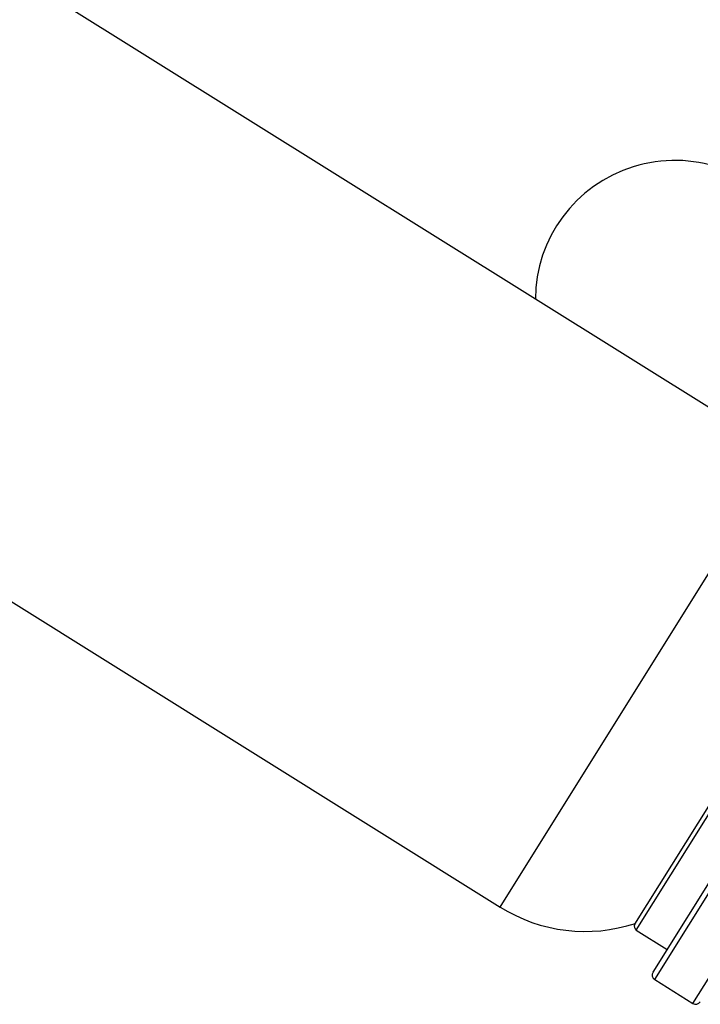
# Model space of a CAD drawing. Units: millimetres. Extents: x 3 to 1996, y 5 to 1995.
# Drawn here: x 406 to 437, y 1015 to 1061 of the extents above; entities that cross this region are included whole.
import ezdxf

# ---------------------------------------------------------------- set-up
doc = ezdxf.new("R2010")
doc.units = ezdxf.units.MM

msp = doc.modelspace()

# ---------------------------------------------------------------- linework, layer by layer
at = {"color": 7, "linetype": 'Continuous', "lineweight": 25}
for p, q in [((441.338, 1040.654), (377.734, 1080.398)), ((364.539, 1059.282), (428.143, 1019.538)), ((434.424, 1018.738), (444.81, 1035.36)), ((435.267, 1016.502), (447.19, 1035.583)), ((434.487, 1018.463), (435.929, 1017.562)), ((435.346, 1016.157), (437.127, 1015.045))]:
    msp.add_line(p, q, dxfattribs=at)
at = {"color": 8, "linetype": 'Continuous', "lineweight": 25}
for p, q in [((428.143, 1019.538), (441.338, 1040.654)), ((434.487, 1018.463), (445.086, 1035.424)), ((435.346, 1016.157), (447.534, 1035.662)), ((437.127, 1015.045), (449.315, 1034.55))]:
    msp.add_line(p, q, dxfattribs=at)
at = {"color": 7, "linetype": 'Continuous', "lineweight": 25}
for centre, radius, start, end in [((436.284, 1047.835), 6.5, 34.9651, 179.6571), ((432.103, 1025.875), 7.473, 238, 288.3062), ((434.593, 1018.632), 0.2, 148, 238), ((435.479, 1016.369), 0.25, 148, 238), ((437.259, 1015.257), 0.25, 238, 328)]:
    msp.add_arc(centre, radius, start, end, dxfattribs=at)

doc.saveas('drawing.dxf')
